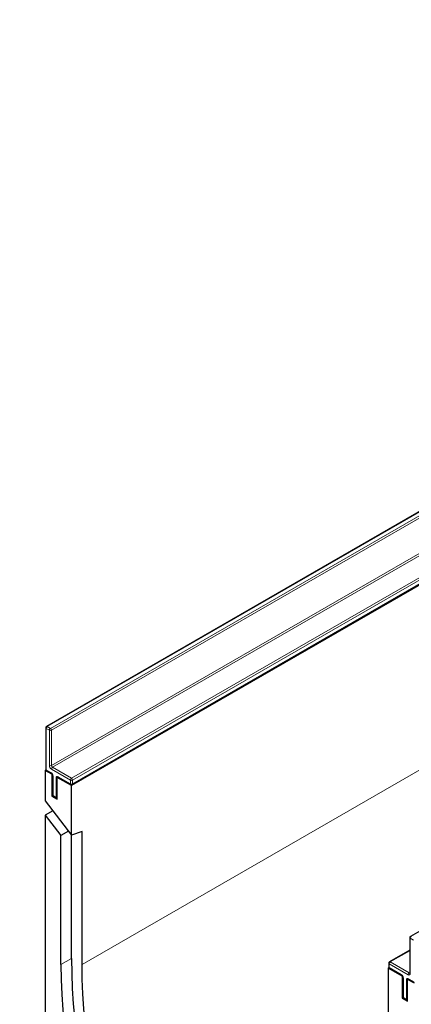
# Model space of a CAD drawing. Units: millimetres. Extents: x 0 to 420, y 0 to 297.
# Drawn here: x 72 to 98, y 48 to 114 of the extents above; entities that cross this region are included whole.
import ezdxf

# ---------------------------------------------------------------- set-up
doc = ezdxf.new("R2010")
doc.units = ezdxf.units.MM
doc.styles.add('SLDTEXTSTYLE1', font='TXT', dxfattribs={"width": 0.75})
doc.dimstyles.new('SLDDIMSTYLE1', dxfattribs={"dimtxt": 3.5, "dimasz": 3.302, "dimexe": 0, "dimexo": 0.0625, "dimgap": 0.875, "dimtad": 1, "dimlfac": 4, "dimrnd": 1e-09, "dimzin": 12, "dimdsep": 46, "dimtxsty": 'SLDTEXTSTYLE1', "dimsah": 1, "dimcen": 0.09, "dimadec": 0, "dimazin": 3, "dimtfac": 1, "dimtmove": 0, "dimatfit": 0, "dimfxl": 1, "dimfrac": 2, "dimtolj": 1, "dimtzin": 12, "dimarcsym": 0})

# ---------------------------------------------------------------- blocks, each defined once
blk = doc.blocks.new('_D_1')
at = {"color": 179, "linetype": 'Continuous', "lineweight": 18}
for p, q in [((64.656, 125.671), (64.656, 132.021)), ((119.105, 125.671), (63.656, 125.671)), ((64.656, 116.921), (64.656, 125.671)), ((75.355, 116.921), (63.656, 116.921)), ((64.656, 116.921), (64.656, 110.571))]:
    blk.add_line(p, q, dxfattribs=at)
for points in [[(64.656, 125.671), (65.164, 128.973), (64.148, 128.973)], [(64.656, 116.921), (64.148, 113.619), (65.164, 113.619)]]:
    blk.add_solid(points, dxfattribs=at)
at = {"color": 179, "linetype": 'Continuous', "lineweight": 18, "insert": (60.144, 118.71), "char_height": 3.5, "attachment_point": 1, "rotation": 90, "style": 'SLDTEXTSTYLE1'}
blk.add_mtext('35', dxfattribs=at)

msp = doc.modelspace()

# ---------------------------------------------------------------- linework, layer by layer
at = {"color": 7, "linetype": 'Continuous', "lineweight": 25}
for p, q in [((145.8855, 103.4886), (75.1748, 62.6682)), ((108.7124, 86.9618), (73.4985, 66.6332)), ((75.2248, 62.7449), (110.4388, 83.0735)), ((133.1076, 72.8788), (97.8937, 52.5502)), ((73.4485, 66.5466), (73.4485, 63.7704)), ((73.4619, 63.7204), (73.4071, 63.6887)), ((73.4071, 63.6887), (73.4071, 61.6474)), ((73.8667, 63.4234), (73.4071, 63.6887)), ((73.4985, 63.6838), (73.8167, 63.5001)), ((73.8801, 63.4311), (73.8667, 63.4234)), ((73.8667, 63.4234), (73.8667, 61.9536)), ((73.9081, 63.3418), (73.9081, 62.0353)), ((74.2337, 63.227), (74.2203, 63.2193)), ((74.2203, 61.7495), (74.2203, 63.2193)), ((75.1748, 62.6682), (74.2203, 63.2193)), ((74.3117, 63.2144), (75.1249, 62.7449)), ((75.1748, 59.3513), (75.1748, 62.6682)), ((73.4071, 61.6474), (75.1748, 59.3513)), ((73.9215, 61.9853), (73.8667, 61.9536)), ((73.8667, 61.9536), (74.2203, 61.7495)), ((73.9581, 61.9487), (74.1703, 61.8262)), ((73.9203, 60.9808), (73.4071, 60.6845)), ((73.4071, 60.6845), (73.4071, 39.1109)), ((73.4071, 60.6845), (74.4677, 59.3069)), ((74.9809, 59.6032), (74.4677, 59.3069)), ((75.882, 59.5897), (75.1748, 59.3513)), ((75.882, 50.665), (75.882, 59.5897)), ((74.4677, 50.665), (74.4677, 59.3069)), ((75.1748, 51.0732), (75.1748, 59.3513)), ((97.8437, 52.4636), (97.8437, 50.0956)), ((97.8437, 51.6229), (96.4795, 50.8353)), ((96.4429, 50.4538), (96.3881, 50.4221)), ((96.3881, 50.4221), (96.3881, 47.1052)), ((97.3426, 49.871), (96.3881, 50.4221)), ((96.4295, 50.7487), (96.4295, 50.5038)), ((96.4795, 50.4172), (97.2927, 49.9477)), ((97.356, 49.8788), (97.3426, 49.871)), ((97.3426, 49.871), (97.3426, 48.4013)), ((97.3841, 49.7894), (97.3841, 48.4829)), ((97.7096, 49.6747), (97.6962, 49.6669)), ((98.1558, 49.4016), (97.6962, 49.6669)), ((97.6962, 48.1972), (97.6962, 49.6669)), ((97.7876, 49.662), (98.1058, 49.4783)), ((97.3975, 48.4329), (97.3426, 48.4013)), ((97.3426, 48.4013), (97.6962, 48.1972)), ((97.4341, 48.3963), (97.6462, 48.2738))]:
    msp.add_line(p, q, dxfattribs=at)
at = {"color": 8, "linetype": 'Continuous', "lineweight": 18}
for p, q in [((75.882, 50.665), (145.8855, 91.0772)), ((108.7624, 86.9568), (73.5485, 66.6283)), ((73.7606, 66.5058), (108.9746, 86.8344)), ((109.0453, 86.7119), (73.8313, 66.3833)), ((73.8313, 64.0154), (109.0453, 84.3439)), ((109.116, 84.2215), (73.9021, 63.8929)), ((75.1748, 63.1581), (110.3888, 83.4867)), ((110.4595, 83.3642), (75.2456, 63.0357)), ((75.2456, 62.7907), (110.4595, 83.1193)), ((73.4778, 66.5058), (73.4778, 63.7296)), ((73.6899, 66.3833), (73.4778, 66.5058)), ((73.5485, 66.6283), (73.7606, 66.5058)), ((73.6899, 64.0154), (73.6899, 66.3833)), ((73.8313, 66.3833), (73.8313, 64.0154)), ((73.4778, 63.7296), (73.796, 63.5459)), ((75.1041, 63.0357), (73.8313, 63.7704)), ((73.9021, 63.8929), (75.1748, 63.1581)), ((73.9374, 63.3009), (73.9374, 61.9945)), ((74.1495, 61.872), (74.1495, 63.1785)), ((74.291, 63.2601), (75.1041, 62.7907)), ((75.1041, 62.7907), (75.1041, 63.0357)), ((75.2456, 63.0357), (75.2456, 62.7907)), ((73.9374, 61.9945), (74.1495, 61.872)), ((98.0851, 52.3003), (97.873, 52.4228)), ((97.873, 52.4228), (97.873, 50.0548)), ((97.8437, 51.5891), (96.5295, 50.8304)), ((75.1748, 51.0732), (74.4677, 50.665)), ((96.4588, 50.7079), (96.4588, 50.4629)), ((97.7316, 49.9731), (96.4588, 50.7079)), ((96.4588, 50.4629), (97.2719, 49.9935)), ((96.5295, 50.8304), (97.8023, 50.0956)), ((97.4134, 49.7486), (97.4134, 48.4421)), ((97.6255, 48.3196), (97.6255, 49.6261)), ((97.7669, 49.7078), (98.0851, 49.5241)), ((97.8023, 50.0956), (97.8437, 50.1195)), ((97.4134, 48.4421), (97.6255, 48.3196))]:
    msp.add_line(p, q, dxfattribs=at)
at = {"color": 7, "linetype": 'Continuous', "lineweight": 25, "flags": 128}
for points in [[(75.1748, 51.0732), (75.1883, 50.0693), (75.2285, 49.0508), (75.2955, 48.0188), (75.3893, 46.9743), (75.5097, 45.9182), (75.6566, 44.8516), (75.8299, 43.7756), (76.0293, 42.6911), (76.2548, 41.5992), (76.5061, 40.5011), (76.7829, 39.3976), (77.085, 38.29), (77.4121, 37.1792), (77.7639, 36.0664), (78.14, 34.9526), (78.5401, 33.8389), (78.9638, 32.7264), (79.4106, 31.6161), (79.8802, 30.5092), (80.3721, 29.4067), (80.8857, 28.3097), (81.4207, 27.2192)], [(74.4677, 50.665), (74.4812, 49.6611), (74.5214, 48.6426), (74.5884, 47.6106), (74.6822, 46.5661), (74.8026, 45.51), (74.9495, 44.4434), (75.1227, 43.3674), (75.3222, 42.2829), (75.5477, 41.191), (75.799, 40.0929), (76.0758, 38.9894), (76.3779, 37.8818), (76.705, 36.771), (77.0568, 35.6582), (77.4329, 34.5444), (77.833, 33.4307), (78.2567, 32.3182), (78.7035, 31.2079), (79.1731, 30.101), (79.6649, 28.9985), (80.1786, 27.9015), (80.7136, 26.811)], [(81.9686, 27.4191), (81.4472, 28.4818), (80.9467, 29.5509), (80.4673, 30.6253), (80.0097, 31.704), (79.5743, 32.7859), (79.1614, 33.8701), (78.7715, 34.9553), (78.405, 36.0407), (78.0622, 37.1252), (77.7435, 38.2076), (77.449, 39.2871), (77.1793, 40.3624), (76.9344, 41.4326), (76.7147, 42.4966), (76.5203, 43.5534), (76.3514, 44.602), (76.2083, 45.6414), (76.0909, 46.6706), (75.9996, 47.6885), (75.9343, 48.6942), (75.895, 49.6867), (75.882, 50.665)]]:
    msp.add_lwpolyline(points, dxfattribs=at)
at = {"color": 7, "linetype": 'Continuous', "lineweight": 25}
for centre, start, end in [((73.5485, 66.5466), 119.997312, 180), ((73.5485, 63.7704), 180, 240.002688), ((75.1748, 62.8315), 240.002688, 299.997312), ((74.0081, 62.0353), 180, 240.002688), ((74.2203, 61.9128), 240.002688, 270), ((97.9437, 52.4636), 119.997312, 180), ((96.5295, 50.7487), 119.997312, 180), ((96.5295, 50.5038), 180, 240.002688), ((97.4841, 48.4829), 180, 240.002688), ((97.6962, 48.3605), 240.002688, 270)]:
    msp.add_arc(centre, 0.1, start, end, dxfattribs=at)
at = {"color": 8, "linetype": 'Continuous', "lineweight": 18}
for centre, radius, start, end in [((73.4985, 66.5516), 0.0503, 185.694799, 245.625342), ((73.6313, 66.4988), 0.1537, 122.605478, 177.394522), ((73.5192, 66.5874), 0.0503, 54.382423, 114.307119), ((73.8434, 66.3764), 0.1537, 122.605478, 177.394522), ((73.7606, 66.5198), 0.1537, 242.609672, 297.390328), ((73.6778, 66.3764), 0.1537, 2.605478, 57.394522), ((73.4985, 63.7754), 0.0503, 185.694799, 245.625342), ((73.5268, 63.7242), 0.0493, 173.701152, 234.986667), ((73.997, 64.0294), 0.3074, 182.605478, 237.394522), ((73.7606, 64.1519), 0.1537, 242.609672, 297.390328), ((73.8462, 63.541), 0.0505, 174.438561, 233.628466), ((73.6304, 63.287), 0.3074, 2.605478, 57.394522), ((73.9849, 64.0224), 0.1537, 182.605478, 237.394522), ((73.9849, 63.7634), 0.1537, 122.605478, 177.394522), ((73.9583, 63.3469), 0.0505, 186.371774, 245.566082), ((74.2358, 63.1925), 0.0873, 50.796715, 189.214037), ((74.2174, 63.3058), 0.1443, 241.959761, 271.144097), ((74.3385, 63.2541), 0.048, 172.74417, 235.943649), ((75.1517, 62.7846), 0.048, 172.74417, 235.943649), ((75.2577, 63.0287), 0.1537, 122.605478, 177.394522), ((75.1748, 63.1721), 0.1537, 242.609672, 297.390328), ((75.1748, 62.9272), 0.1537, 242.609672, 297.390328), ((75.092, 63.0287), 0.1537, 2.605478, 57.394522), ((75.198, 62.7846), 0.048, 304.056351, 7.25583), ((73.9582, 62.0403), 0.0503, 185.694799, 245.625342), ((73.9864, 61.9891), 0.0493, 173.701152, 234.986667), ((74.1985, 61.8666), 0.0493, 173.701153, 234.986667), ((74.2174, 61.9994), 0.1443, 241.959761, 271.144097), ((97.8937, 52.4686), 0.0503, 185.694799, 245.625342), ((98.0265, 52.4158), 0.1537, 122.605478, 177.394522), ((97.9144, 52.5044), 0.0503, 54.382423, 114.307119), ((96.4795, 50.7537), 0.0503, 185.694799, 245.625342), ((96.4795, 50.5088), 0.0503, 185.694799, 245.625342), ((96.5063, 50.4569), 0.048, 172.74417, 235.943649), ((96.6123, 50.7009), 0.1537, 122.605478, 177.394522), ((96.5002, 50.7895), 0.0503, 54.382423, 114.307119), ((97.3221, 49.9886), 0.0504, 174.400382, 234.064058), ((97.1063, 49.7346), 0.3074, 2.605478, 57.394522), ((97.4341, 49.7944), 0.0503, 185.773138, 245.618511), ((97.7117, 49.6401), 0.0873, 50.796715, 189.214037), ((97.6933, 49.7534), 0.1443, 241.959761, 271.144097), ((97.8851, 49.9661), 0.1537, 122.605478, 177.394522), ((97.7868, 50.0408), 0.0873, 230.796715, 9.214037), ((97.8159, 49.7024), 0.0493, 173.701152, 234.986667), ((97.8329, 50.1403), 0.0542, 235.563002, 281.692638), ((97.8937, 50.1006), 0.0503, 185.694799, 245.625342), ((97.4341, 48.4879), 0.0503, 185.694799, 245.625342), ((97.4609, 48.436), 0.048, 172.74417, 235.943649), ((97.6731, 48.3136), 0.048, 172.74417, 235.943649), ((97.6933, 48.447), 0.1443, 241.959761, 271.144097)]:
    msp.add_arc(centre, radius, start, end, dxfattribs=at)
at = {"color": 7, "linetype": 'Continuous', "lineweight": 25}
for points, knots in [([(73.8167, 63.5001), (73.8217, 63.4969), (73.8329, 63.4897), (73.8548, 63.4684), (73.8774, 63.4378), (73.8959, 63.4015), (73.9067, 63.3659), (73.9077, 63.3494), (73.9081, 63.3418)], [0, 0, 0, 0, 0.1287995, 0.2891963, 0.4654486, 0.6521502, 0.8389296, 1, 1, 1, 1]), ([(74.2995, 63.22), (74.2991, 63.2201), (74.2983, 63.2204), (74.3066, 63.2166), (74.3117, 63.2144)], [0, 0, 0, 0, 0.3951705, 1, 1, 1, 1]), ([(97.2927, 49.9477), (97.2976, 49.9445), (97.3089, 49.9373), (97.3308, 49.916), (97.3534, 49.8854), (97.3719, 49.8491), (97.3826, 49.8136), (97.3836, 49.797), (97.3841, 49.7894)], [0, 0, 0, 0, 0.1287995, 0.2891963, 0.4654486, 0.6521502, 0.8389296, 1, 1, 1, 1]), ([(97.7754, 49.6676), (97.7751, 49.6678), (97.7742, 49.6681), (97.7826, 49.6643), (97.7876, 49.662)], [0, 0, 0, 0, 0.3951705, 1, 1, 1, 1]), ([(97.8437, 50.0956), (97.8433, 50.0909), (97.8426, 50.0818), (97.8423, 50.0817), (97.8422, 50.0817)], [0, 0, 0, 0, 0.5247129, 1, 1, 1, 1])]:
    msp.add_open_spline(points, degree=3, knots=knots, dxfattribs=at)

# ---------------------------------------------------------------- dimensions: what is measured, and where the dimension line sits
at = {"color": 179, "linetype": 'Continuous', "lineweight": 18}
dim = msp.add_linear_dim(base=(64.6557, 125.6712), p1=(76.3546, 116.9212), p2=(120.1046, 125.6712), angle=90, dimstyle='SLDDIMSTYLE1', dxfattribs=at)
dim.commit()
dim.dimension.update_dxf_attribs({"geometry": '_D_1', "text_midpoint": (64.6557, 121.2962), "dimtype": 160})

doc.saveas('drawing.dxf')
